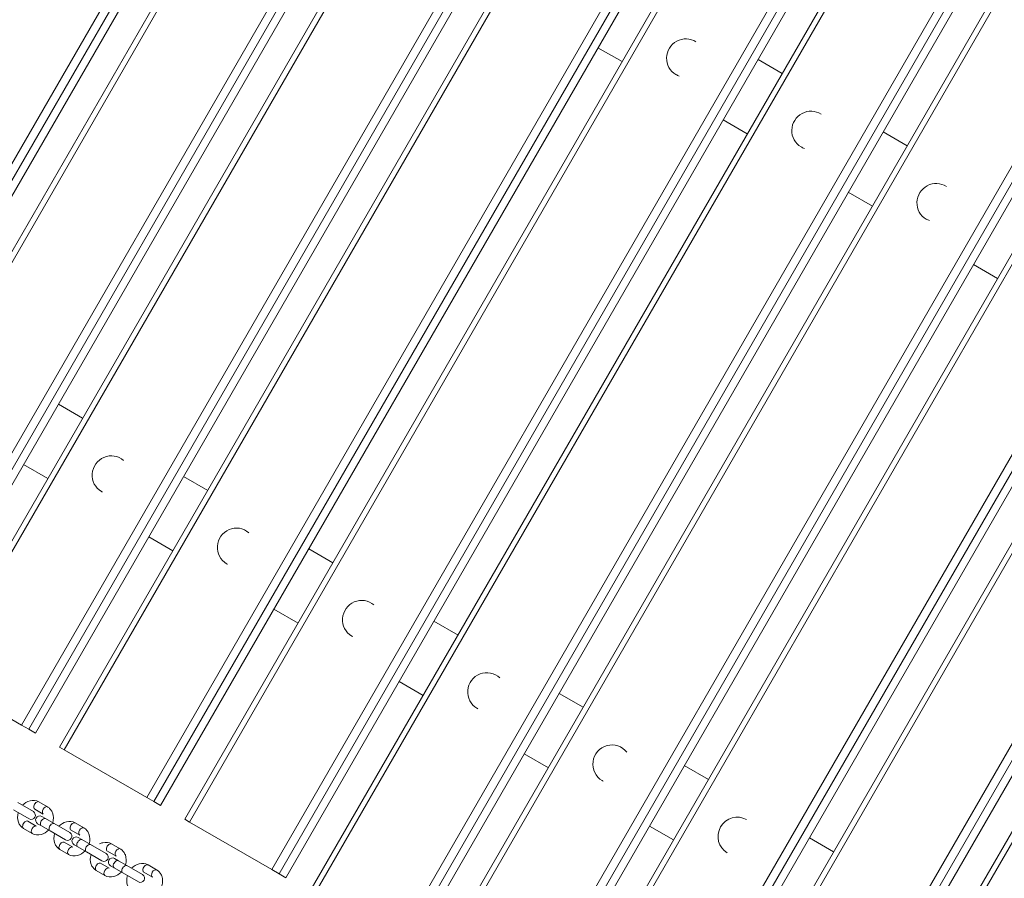
# Model space of a CAD drawing. Units: millimetres. Extents: x 1336 to 12215, y 1653 to 11278.
# Drawn here: x 3215 to 3921, y 8667 to 9282 of the extents above; entities that cross this region are included whole.
import ezdxf

# ---------------------------------------------------------------- set-up
doc = ezdxf.new("R2010")
doc.units = ezdxf.units.MM
doc.header["$MEASUREMENT"] = 0
doc.layers.get('0').update_dxf_attribs({"color": 3})

msp = doc.modelspace()

# ---------------------------------------------------------------- linework, layer by layer
at = {"color": 7, "linetype": 'Continuous', "lineweight": 13}
for p, q in [((3036.52, 8880.21), (3456.52, 9607.67)), ((3461.7, 9604.67), (3041.7, 8877.21)), ((3046.52, 8874.43), (3466.52, 9601.89)), ((3483.84, 9591.9), (3063.84, 8864.43)), ((3487.2, 9589.95), (3067.2, 8862.49)), ((3126.31, 8828.37), (3546.31, 9555.83)), ((3551.49, 9552.83), (3131.49, 8825.37)), ((3136.31, 8822.59), (3556.31, 9550.06)), ((3573.62, 9540.06), (3153.62, 8812.59)), ((3576.99, 9538.11), (3156.99, 8810.65)), ((3216.1, 8776.53), (3636.1, 9503.99)), ((3641.28, 9500.99), (3221.28, 8773.53)), ((3226.09, 8770.75), (3646.09, 9498.22)), ((3663.41, 9488.22), (3243.41, 8760.76)), ((3666.78, 9486.27), (3246.78, 8758.81)), ((3305.89, 8724.69), (3725.89, 9452.15)), ((3731.07, 9449.16), (3311.07, 8721.69)), ((3315.88, 8718.91), (3735.88, 9446.38)), ((3753.2, 9436.38), (3333.2, 8708.92)), ((3756.57, 9434.43), (3336.57, 8706.97)), ((3395.67, 8672.85), (3815.67, 9400.31)), ((3820.86, 9397.32), (3400.86, 8669.85)), ((3405.67, 8667.07), (3825.67, 9394.54)), ((3842.99, 9384.54), (3422.99, 8657.08)), ((3846.36, 9382.59), (3426.36, 8655.13)), ((3485.46, 8621.01), (3905.46, 9348.47)), ((3910.65, 9345.48), (3490.65, 8618.01)), ((3495.46, 8615.24), (3915.46, 9342.7)), ((3932.78, 9332.7), (3512.78, 8605.24)), ((3936.15, 9330.75), (3516.15, 8603.29)), ((3575.25, 8569.17), (3995.25, 9296.63)), ((4000.44, 9293.64), (3580.44, 8566.17)), ((3585.25, 8563.4), (4005.25, 9290.86)), ((4022.57, 9280.86), (3602.57, 8553.4)), ((4025.94, 9278.91), (3605.94, 8551.45)), ((3646.95, 9252.35), (3629.63, 9262.35)), ((3744.42, 9253.81), (3761.74, 9243.81)), ((3665.04, 8517.33), (4085.04, 9244.79)), ((4090.23, 9241.8), (3670.23, 8514.34)), ((3675.04, 8511.56), (4095.04, 9239.02)), ((4112.36, 9229.02), (3692.36, 8501.56)), ((4115.73, 9227.07), (3695.73, 8499.61)), ((3736.74, 9200.51), (3719.42, 9210.51)), ((3834.21, 9201.97), (3851.53, 9191.97)), ((3754.83, 8465.49), (4174.83, 9192.95)), ((4180.01, 9189.96), (3760.01, 8462.5)), ((3764.83, 8459.72), (4184.83, 9187.18)), ((4202.15, 9177.18), (3782.15, 8449.72)), ((4205.51, 9175.23), (3785.51, 8447.77)), ((3826.53, 9148.67), (3809.21, 9158.67)), ((3916.32, 9096.83), (3899, 9106.83)), ((3259.87, 8996.63), (3242.56, 9006.62)), ((3217.56, 8963.32), (3234.87, 8953.32)), ((3349.66, 8944.79), (3332.34, 8954.78)), ((3307.34, 8911.48), (3324.66, 8901.48)), ((3439.45, 8892.95), (3422.13, 8902.94)), ((3397.13, 8859.64), (3414.45, 8849.64)), ((3529.24, 8841.11), (3511.92, 8851.11)), ((3216.1, 8776.53), (3156.99, 8810.65)), ((3486.92, 8807.8), (3504.24, 8797.81)), ((3619.03, 8789.27), (3601.71, 8799.27)), ((3216.1, 8776.53), (3221.28, 8773.53)), ((3226.09, 8770.75), (3221.28, 8773.53)), ((3243.41, 8760.76), (3246.78, 8758.81)), ((3305.89, 8724.69), (3246.78, 8758.81)), ((3576.71, 8755.96), (3594.03, 8745.97)), ((3708.82, 8737.43), (3691.5, 8747.43)), ((3305.89, 8724.69), (3311.07, 8721.69)), ((3213.43, 8720.91), (3224.58, 8714.47)), ((3234.7, 8717.87), (3228.52, 8721.43)), ((3315.88, 8718.91), (3311.07, 8721.69)), ((3221.58, 8709.28), (3210.43, 8715.71)), ((3225.52, 8716.24), (3231.7, 8712.67)), ((3230.64, 8710.97), (3233.35, 8709.41)), ((3239.53, 8705.84), (3233.35, 8709.41)), ((3217.52, 8702.38), (3223.7, 8698.81)), ((3226.7, 8704.01), (3220.52, 8707.58)), ((3230.35, 8704.21), (3227.64, 8705.78)), ((3230.35, 8704.21), (3236.53, 8700.64)), ((3239.53, 8705.84), (3250.68, 8699.4)), ((3260.8, 8702.8), (3254.62, 8706.37)), ((3333.2, 8708.92), (3336.57, 8706.97)), ((3395.67, 8672.85), (3336.57, 8706.97)), ((3666.5, 8704.12), (3683.82, 8694.13)), ((3247.68, 8694.21), (3236.53, 8700.64)), ((3251.62, 8701.17), (3257.8, 8697.6)), ((3256.74, 8695.9), (3259.45, 8694.34)), ((3798.61, 8685.59), (3781.29, 8695.59)), ((3252.8, 8688.94), (3246.62, 8692.51)), ((3256.45, 8689.14), (3253.74, 8690.71)), ((3256.45, 8689.14), (3262.63, 8685.57)), ((3265.63, 8690.77), (3259.45, 8694.34)), ((3265.63, 8690.77), (3276.78, 8684.33)), ((3286.9, 8687.73), (3280.72, 8691.3)), ((3243.62, 8687.31), (3249.8, 8683.74)), ((3273.78, 8679.14), (3262.63, 8685.57)), ((3277.72, 8686.1), (3283.9, 8682.53)), ((3278.9, 8673.87), (3272.72, 8677.44)), ((3282.55, 8674.07), (3279.84, 8675.64)), ((3282.55, 8674.07), (3288.73, 8670.51)), ((3282.84, 8680.83), (3285.55, 8679.27)), ((3291.73, 8675.7), (3285.55, 8679.27)), ((3291.73, 8675.7), (3302.88, 8669.27)), ((3313, 8672.66), (3306.82, 8676.23)), ((3269.72, 8672.24), (3275.9, 8668.68)), ((3299.88, 8664.07), (3288.73, 8670.51)), ((3303.82, 8671.03), (3310, 8667.46)), ((3395.67, 8672.85), (3400.86, 8669.85)), ((3405.67, 8667.07), (3400.86, 8669.85))]:
    msp.add_line(p, q, dxfattribs=at)
for centre, start, end in [((3223.08, 8711.87), 240, 60), ((3229.14, 8708.37), 60, 240), ((3249.18, 8696.8), 240, 60), ((3255.24, 8693.31), 60, 240), ((3275.28, 8681.74), 240, 60), ((3281.34, 8678.24), 60, 240), ((3301.38, 8666.67), 240, 60)]:
    msp.add_arc(centre, 3, start, end, dxfattribs=at)
for centre, major_axis, ratio, start_param, end_param in [((3692.37, 9254.99), (-6.87, -11.91), 0.978106, 3.084725, 6.283185), ((3692.37, 9254.99), (-6.87, -11.91), 0.978106, 0, 0.195162), ((3782.16, 9203.15), (-6.87, -11.91), 0.978106, 3.081077, 6.283185), ((3782.16, 9203.15), (-6.87, -11.91), 0.978106, 0, 0.195162), ((3871.95, 9151.31), (-6.87, -11.91), 0.978106, 3.074555, 6.283185), ((3871.95, 9151.31), (-6.87, -11.91), 0.978106, 0, 0.195162), ((3280.29, 8955.97), (-6.87, -11.91), 0.978106, 2.946431, 6.283185), ((3280.29, 8955.97), (-6.87, -11.91), 0.978106, 0, 0.056868), ((3370.08, 8904.13), (-6.87, -11.91), 0.978106, 2.946431, 6.283185), ((3370.08, 8904.13), (-6.87, -11.91), 0.978106, 0, 0.056868), ((3459.87, 8852.29), (-6.87, -11.91), 0.978106, 2.946431, 6.283185), ((3459.87, 8852.29), (-6.87, -11.91), 0.978106, 0, 0.056868), ((3549.66, 8800.45), (-6.87, -11.91), 0.978106, 2.896462, 6.283185), ((3549.66, 8800.45), (-6.87, -11.91), 0.978106, 0, 0.056868), ((3639.45, 8748.61), (-6.87, -11.91), 0.978106, 2.74482, 6.283185), ((3639.45, 8748.61), (-6.87, -11.91), 0.978106, 0, 0.056868), ((3227.02, 8718.84), (1.5, 2.6), 0.609113, 0, 3.141593), ((3233.2, 8715.27), (1.5, 2.6), 0.609113, 0.000453, 3.141593), ((3729.24, 8696.77), (-6.87, -11.91), 0.978106, 3.141593, 6.283185), ((3253.12, 8703.77), (1.5, 2.6), 0.609113, 0, 3.141593), ((3259.3, 8700.2), (1.5, 2.6), 0.609113, 0.000453, 3.141593), ((3279.22, 8688.7), (1.5, 2.6), 0.609113, 0, 3.141593), ((3285.4, 8685.13), (1.5, 2.6), 0.609113, 0.000453, 3.141593), ((3305.32, 8673.63), (1.5, 2.6), 0.609113, 0, 3.141593), ((3311.5, 8670.06), (1.5, 2.6), 0.609113, 0.000453, 3.141593)]:
    msp.add_ellipse(centre, major_axis=major_axis, ratio=ratio, start_param=start_param, end_param=end_param, dxfattribs=at)
at = {"color": 7, "linetype": 'Continuous', "lineweight": 13, "extrusion": (0, 0, -1)}
for centre, start_param in [((3231.85, 8706.81), 0), ((3219.02, 8704.98), 0), ((3225.2, 8701.41), 0.000343), ((3238.03, 8703.24), 0), ((3245.12, 8689.91), 0), ((3251.3, 8686.34), 0.000343), ((3257.95, 8691.74), 0), ((3264.13, 8688.17), 0), ((3271.22, 8674.84), 0), ((3277.4, 8671.27), 0.000343), ((3284.05, 8676.67), 0), ((3290.23, 8673.1), 0)]:
    msp.add_ellipse(centre, major_axis=(-1.5, -2.6), ratio=0.609113, start_param=start_param, end_param=3.141593, dxfattribs=at)
at = {"color": 7, "linetype": 'Continuous', "lineweight": 13}
for points, knots in [([(3228.52, 8721.43), (3226.65, 8722.54), (3222.2, 8723.03), (3218.25, 8720.6), (3216.73, 8719)], [0, 0, 0, 0, 0.2131987, 0.410228, 0.410228, 0.410228, 0.410228]), ([(3238.49, 8706.44), (3239.19, 8708.81), (3239.17, 8712.31), (3237.2, 8715.81), (3235.81, 8717.18), (3234.93, 8717.73), (3234.7, 8717.87)], [0, 0, 0, 0, 0.2208445, 0.3072416, 0.384113, 0.4101236, 0.4101236, 0.4101236, 0.4101236]), ([(3213.73, 8713.81), (3213.03, 8711.44), (3213.05, 8707.94), (3215.02, 8704.43), (3216.41, 8703.07), (3217.3, 8702.52), (3217.52, 8702.38)], [0, 0, 0, 0, 0.2208445, 0.3072416, 0.384113, 0.4101236, 0.4101236, 0.4101236, 0.4101236]), ([(3254.62, 8706.37), (3252.75, 8707.47), (3248.3, 8707.96), (3244.35, 8705.53), (3242.83, 8703.93)], [0, 0, 0, 0, 0.2131987, 0.410228, 0.410228, 0.410228, 0.410228]), ([(3264.59, 8691.37), (3265.29, 8693.74), (3265.27, 8697.24), (3263.3, 8700.75), (3261.91, 8702.11), (3261.02, 8702.66), (3260.8, 8702.8)], [0, 0, 0, 0, 0.2208445, 0.3072416, 0.384113, 0.4101236, 0.4101236, 0.4101236, 0.4101236]), ([(3223.7, 8698.81), (3225.57, 8697.71), (3230.02, 8697.22), (3233.97, 8699.65), (3235.49, 8701.24)], [0, 0, 0, 0, 0.2131987, 0.410228, 0.410228, 0.410228, 0.410228]), ([(3239.83, 8698.74), (3239.13, 8696.37), (3239.15, 8692.87), (3241.12, 8689.36), (3242.51, 8688), (3243.39, 8687.45), (3243.62, 8687.31)], [0, 0, 0, 0, 0.2208445, 0.3072416, 0.384113, 0.4101236, 0.4101236, 0.4101236, 0.4101236]), ([(3280.72, 8691.3), (3278.85, 8692.4), (3275.7, 8692.75), (3272.8, 8691.63), (3272.06, 8691.24)], [0, 0, 0, 0, 0.2131987, 0.2904651, 0.2904651, 0.2904651, 0.2904651]), ([(3249.8, 8683.74), (3251.67, 8682.64), (3256.12, 8682.15), (3260.07, 8684.58), (3261.59, 8686.18)], [0, 0, 0, 0, 0.2131987, 0.410228, 0.410228, 0.410228, 0.410228]), ([(3265.93, 8683.67), (3265.23, 8681.3), (3265.25, 8677.8), (3267.22, 8674.3), (3268.61, 8672.93), (3269.49, 8672.38), (3269.72, 8672.24)], [0, 0, 0, 0, 0.2208445, 0.3072416, 0.384113, 0.4101236, 0.4101236, 0.4101236, 0.4101236]), ([(3290.69, 8676.3), (3291.39, 8678.67), (3291.37, 8682.17), (3289.4, 8685.68), (3288.01, 8687.04), (3287.12, 8687.59), (3286.9, 8687.73)], [0, 0, 0, 0, 0.2208445, 0.3072416, 0.384113, 0.4101236, 0.4101236, 0.4101236, 0.4101236]), ([(3306.82, 8676.23), (3304.95, 8677.34), (3300.5, 8677.82), (3296.55, 8675.39), (3295.03, 8673.8)], [0, 0, 0, 0, 0.2131987, 0.410228, 0.410228, 0.410228, 0.410228]), ([(3275.9, 8668.68), (3277.77, 8667.57), (3282.22, 8667.08), (3286.17, 8669.51), (3287.69, 8671.11)], [0, 0, 0, 0, 0.2131987, 0.410228, 0.410228, 0.410228, 0.410228]), ([(3292.03, 8668.6), (3291.33, 8666.24), (3291.35, 8662.73), (3293.32, 8659.23), (3294.71, 8657.86), (3295.59, 8657.31), (3295.82, 8657.18)], [0, 0, 0, 0, 0.2208445, 0.3072416, 0.384113, 0.4101236, 0.4101236, 0.4101236, 0.4101236]), ([(3316.79, 8661.23), (3317.49, 8663.6), (3317.47, 8667.1), (3315.5, 8670.61), (3314.11, 8671.97), (3313.22, 8672.52), (3313, 8672.66)], [0, 0, 0, 0, 0.2208445, 0.3072416, 0.384113, 0.4101236, 0.4101236, 0.4101236, 0.4101236])]:
    msp.add_open_spline(points, degree=3, knots=knots, dxfattribs=at)

doc.saveas('drawing.dxf')
